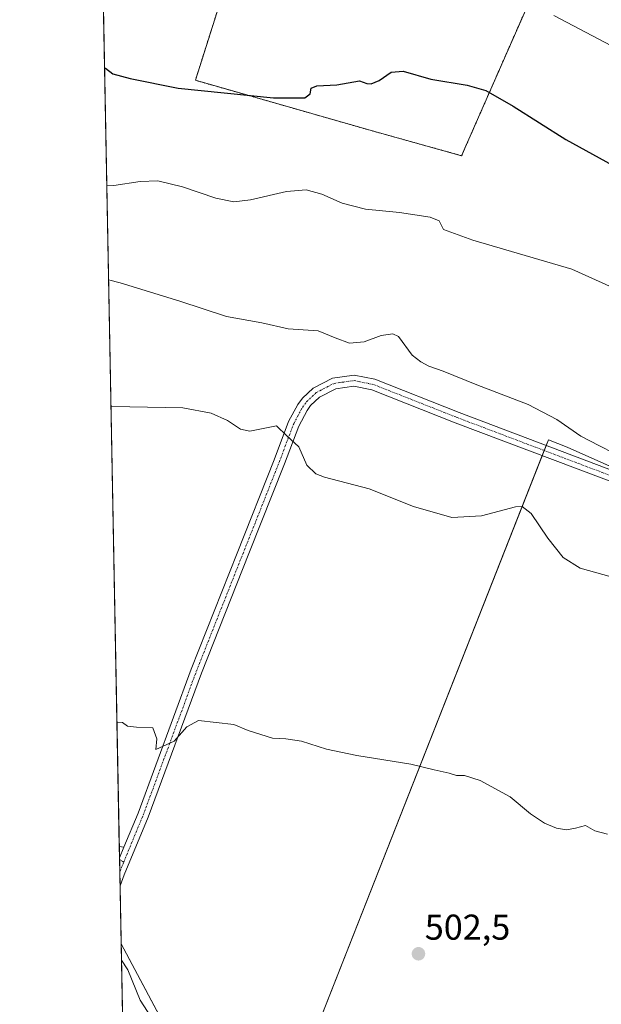
# Model space of a CAD drawing. Units: metres. Extents: x 631590 to 635053, y 4715800 to 4718179.
# Drawn here: x 631590 to 631752, y 4716602 to 4716877 of the extents above; entities that cross this region are included whole.
import ezdxf
from ezdxf.enums import TextEntityAlignment as Align

# ---------------------------------------------------------------- set-up
doc = ezdxf.new("R2010")
doc.units = ezdxf.units.M
doc.header["$MEASUREMENT"] = 0
doc.linetypes.add('TRAZO_Y_PUNTO', pattern=[1, 0.5, -0.25, 0, -0.25])
doc.linetypes.add('TRAZOS', pattern=[0.75, 0.5, -0.25])
for name, color, linetype, lineweight in [('Arbolado forestal', 92, 'TRAZOS', 0), ('Arbolado forestal CxS', 92, 'Continuous', 0), ('Camino', 19, 'Continuous', 0), ('Camino Cxs', 19, 'Continuous', 0), ('Camino eje', 39, 'TRAZO_Y_PUNTO', 13), ('Carátula', 7, 'Continuous', 5), ('Comarca CxS', 133, 'Continuous', 0), ('Comunidad Autónoma CxS', 142, 'Continuous', 0), ('Corriente natural lineal', 142, 'Continuous', 13), ('Cultivos herbáceos CxS', 92, 'Continuous', 0), ('Cultivos leñosos', 92, 'Continuous', 0), ('Cultivos leñosos CxS', 92, 'Continuous', 0), ('Curva de nivel maestra', 36, 'Continuous', 30), ('Curva de nivel normal', 36, 'Continuous', 0), ('Municipio CxS', 142, 'Continuous', 0), ('Pista no pavimentada', 254, 'Continuous', 13), ('Pista no pavimentada Cxs', 254, 'Continuous', 0), ('Pista pavimentada eje', 135, 'TRAZO_Y_PUNTO', 0), ('Provincia CxS', 1, 'Continuous', 0), ('Punto de cota en terreno', 7, 'Continuous', 0), ('Rótulo de punto de cota en terreno', 19, 'Continuous', 0)]:
    doc.layers.add(name, color=color, linetype=linetype, lineweight=lineweight)
doc.styles.add('Arial', font='txt', dxfattribs={"height": 0.2})

# ---------------------------------------------------------------- blocks, each defined once
blk = doc.blocks.new('*U154')
at = {"layer": 'Cultivos leñosos CxS', "color": 92, "linetype": 'Continuous', "lineweight": 0}
for points in [[(631623.5, 4716342.31, 518.94), (631618.26, 4716619.02, 503.11), (631639.77, 4716578.62, 501.97)], [(631663.4, 4716571.46, 501.5), (631737.46, 4716759.66, 512.98), (631742.68, 4716757.66, 512.96), (631780.52, 4716740.84, 513.03)]]:
    blk.add_polyline3d(points, dxfattribs=at)
blk = doc.blocks.new('*U170')
at = {"layer": 'Curva de nivel normal', "color": 36, "linetype": 'Continuous', "lineweight": 0}
blk.add_polyline3d([(631614.24, 4716830.8, 520), (631616.2, 4716830.65, 520), (631623.6, 4716831.76, 520), (631628.47, 4716832, 520), (631635.34, 4716830.28, 520), (631644.68, 4716827.11, 520), (631649.68, 4716826.08, 520), (631654.32, 4716826.67, 520), (631664.35, 4716829, 520), (631669.91, 4716829.48, 520), (631674.24, 4716828.3, 520), (631679.88, 4716825.79, 520), (631686.45, 4716824.09, 520), (631695.88, 4716823.1, 520), (631704.43, 4716821.81, 520), (631707, 4716820.78, 520), (631708.23, 4716818.44, 520), (631716.42, 4716815.46, 520), (631744.04, 4716807.35, 520), (631761.91, 4716799.24, 520)], dxfattribs=at)
blk = doc.blocks.new('*U172')
at = {"layer": 'Curva de nivel normal', "color": 36, "linetype": 'Continuous', "lineweight": 0}
blk.add_polyline3d([(631753.95, 4716649.62, 505), (631750.39, 4716650.55, 505), (631747.78, 4716652.01, 505), (631745.02, 4716651.31, 505), (631742.5, 4716650.87, 505), (631739.76, 4716651.3, 505), (631736.35, 4716652.72, 505), (631732.46, 4716655.33, 505), (631726.81, 4716660.02, 505), (631718.4, 4716664.62, 505), (631714.08, 4716665.95, 505), (631711.82, 4716666.03, 505), (631709.8, 4716666.67, 505), (631705.57, 4716667.58, 505), (631699.08, 4716669.17, 505), (631684.04, 4716671.55, 505), (631675.53, 4716673.36, 505), (631668.58, 4716675.54, 505), (631664.18, 4716676.23, 505), (631660.45, 4716676.38, 505), (631653.72, 4716678.6, 505), (631649.66, 4716680.2, 505), (631639.87, 4716681.31, 505), (631636.6, 4716679.61, 505), (631633.09, 4716675.61, 505), (631627.91, 4716673.25, 505), (631628.19, 4716676.19, 505), (631627.05, 4716679.32, 505), (631622.58, 4716679.47, 505), (631620.04, 4716679.75, 505), (631618.64, 4716680.76, 505), (631617.08, 4716680.9, 505)], dxfattribs=at)
blk = doc.blocks.new('*U175')
at = {"layer": 'Curva de nivel normal', "color": 36, "linetype": 'Continuous', "lineweight": 0}
blk.add_polyline3d([(631755.72, 4716755.92, 515), (631751.68, 4716758.02, 515), (631746.54, 4716760.72, 515), (631739.84, 4716765.37, 515), (631731.85, 4716769.56, 515), (631717.46, 4716775.06, 515), (631708.12, 4716778.89, 515), (631704.1, 4716780.23, 515), (631701.88, 4716781.43, 515), (631699.45, 4716783.34, 515), (631695.63, 4716788.53, 515), (631694.09, 4716789.24, 515), (631690.85, 4716788.82, 515), (631686.09, 4716787.02, 515), (631681.99, 4716786.63, 515), (631677.96, 4716788.16, 515), (631673.2, 4716790.08, 515), (631664.82, 4716790.7, 515), (631657.54, 4716792.3, 515), (631647.64, 4716794.08, 515), (631634.59, 4716798.36, 515), (631617.98, 4716803.52, 515), (631614.75, 4716804.38, 515)], dxfattribs=at)
blk = doc.blocks.new('*U180')
at = {"layer": 'Curva de nivel normal', "color": 36, "linetype": 'Continuous', "lineweight": 0}
blk.add_polyline3d([(631615.41, 4716769.03, 510), (631620.72, 4716768.92, 510), (631635.43, 4716768.63, 510), (631643.37, 4716767.1, 510), (631647.91, 4716765.1, 510), (631651.55, 4716762.63, 510), (631654.12, 4716762.08, 510), (631657.88, 4716762.83, 510), (631661.62, 4716763.57, 510), (631664.5, 4716760.79, 510), (631667.86, 4716757.74, 510), (631670.08, 4716752.62, 510), (631672.53, 4716750.18, 510), (631674.96, 4716749.24, 510), (631687.43, 4716745.99, 510), (631699.8, 4716741.07, 510), (631710.48, 4716738.05, 510), (631718.8, 4716738.45, 510), (631728.28, 4716740.96, 510), (631730.19, 4716741.06, 510), (631732.65, 4716739.16, 510), (631737.33, 4716732.25, 510), (631741.62, 4716726.88, 510), (631746.34, 4716723.83, 510), (631757.33, 4716720.77, 510)], dxfattribs=at)
blk = doc.blocks.new('*U188')
at = {"layer": 'Curva de nivel normal', "color": 36, "linetype": 'Continuous', "lineweight": 0}
blk.add_polyline3d([(631739.02, 4716878.15, 530), (631756.84, 4716868.72, 530)], dxfattribs=at)
blk = doc.blocks.new('*U224')
at = {"layer": 'Curva de nivel maestra', "color": 36, "linetype": 'Continuous', "lineweight": 30}
blk.add_polyline3d([(631613.62, 4716863.55, 525), (631613.9, 4716863.45, 525), (631615.92, 4716861.86, 525), (631620.8, 4716860.57, 525), (631634.2, 4716857.88, 525), (631660.8, 4716855.17, 525), (631669.52, 4716855.13, 525), (631670.95, 4716856.27, 525), (631671.28, 4716857.87, 525), (631672.82, 4716858.5, 525), (631678.39, 4716858.74, 525), (631684.75, 4716859.86, 525), (631686.8, 4716859.19, 525), (631688.05, 4716859.02, 525), (631690.24, 4716860.02, 525), (631693.58, 4716862.27, 525), (631696.92, 4716862.56, 525), (631704.68, 4716860.39, 525), (631714.78, 4716858.66, 525), (631719.99, 4716857.2, 525), (631727.64, 4716852.85, 525), (631742.33, 4716843.54, 525), (631759.06, 4716834.35, 525)], dxfattribs=at)
blk = doc.blocks.new('5PATER')
at = {"layer": 'Carátula', "linetype": 'Continuous', "lineweight": 5}
h = blk.add_hatch(color=250, dxfattribs=at)
edge = h.paths.add_edge_path()
edge.add_ellipse((0, 0.01), major_axis=(-1.33, -1.34), ratio=0.999422, start_angle=0, end_angle=360)

msp = doc.modelspace()

# ---------------------------------------------------------------- linework, layer by layer
at = {"layer": 'Arbolado forestal', "color": 92, "linetype": 'TRAZOS', "lineweight": 0}
msp.add_polyline3d([(631612.74, 4716910.09, 534.44), (631614.98, 4716909.44, 534.31), (631649.79, 4716894.2, 531.71), (631638.97, 4716860.04, 525.97), (631688.02, 4716846.01, 522.58), (631713.25, 4716839, 522.17), (631725.86, 4716867.75, 527.04), (631738.48, 4716896.49, 533), (631756.7, 4716879.67, 532.51), (631795.94, 4716848.82, 530.08), (631823.97, 4716839, 531.96), (631854.81, 4716827.78, 532.39), (631878.63, 4716820.77, 532.76)], dxfattribs=at)
at = {"layer": 'Arbolado forestal CxS', "color": 92, "linetype": 'Continuous', "lineweight": 0}
msp.add_polyline3d([(631738.48, 4716896.49, 533), (631725.86, 4716867.75, 527.04), (631713.25, 4716839, 522.17), (631688.02, 4716846.01, 522.58), (631638.97, 4716860.04, 525.97), (631649.79, 4716894.2, 531.71)], dxfattribs=at)
at = {"layer": 'Camino', "color": 19, "linetype": 'Continuous', "lineweight": 0}
for points in [[(631617.8, 4716643.04, 504.05), (631617.74, 4716646.13, 504.11)], [(631617.74, 4716646.13, 504.11), (631618.98, 4716645.96, 504.08)], [(631617.8, 4716643.04, 504.05), (631618.98, 4716645.96, 504.08)]]:
    msp.add_polyline3d(points, dxfattribs=at)
at = {"layer": 'Camino Cxs', "color": 19, "linetype": 'Continuous', "lineweight": 0}
msp.add_polyline3d([(631618.98, 4716645.96, 504.08), (631617.8, 4716643.04, 504.05), (631617.74, 4716646.13, 504.11), (631618.98, 4716645.96, 504.08)], close=True, dxfattribs=at)
at = {"layer": 'Camino eje', "color": 39, "linetype": 'TRAZO_Y_PUNTO', "lineweight": 13}
msp.add_polyline3d([(631618.99, 4716641.82, 503.94), (631617.81, 4716642.53, 504.03)], dxfattribs=at)
at = {"layer": 'Comarca CxS', "color": 133, "linetype": 'Continuous', "lineweight": 0}
msp.add_polyline3d([(635053.03, 4715865.73, 474.32), (631633.77, 4715800.03, 467.63), (631589.95, 4718113.37, 557.87), (635008.07, 4718179.08, 649.66), (635053.03, 4715865.73, 474.32)], close=True, dxfattribs=at)
msp.add_polyline3d([(635053.03, 4715865.73, 474.32), (631633.77, 4715800.03, 467.63), (631589.95, 4718113.37, 557.87), (635008.07, 4718179.08, 649.66), (635053.03, 4715865.73, 474.32)], close=True, dxfattribs=at)
at = {"layer": 'Comunidad Autónoma CxS', "color": 142, "linetype": 'Continuous', "lineweight": 0}
msp.add_polyline3d([(635053.03, 4715865.73, 474.32), (631633.77, 4715800.03, 467.63), (631589.95, 4718113.37, 557.87), (635008.07, 4718179.08, 649.66), (635053.03, 4715865.73, 474.32)], close=True, dxfattribs=at)
msp.add_polyline3d([(635053.03, 4715865.73, 474.32), (631633.77, 4715800.03, 467.63), (631589.95, 4718113.37, 557.87), (635008.07, 4718179.08, 649.66), (635053.03, 4715865.73, 474.32)], close=True, dxfattribs=at)
at = {"layer": 'Corriente natural lineal', "color": 142, "linetype": 'Continuous', "lineweight": 13}
msp.add_polyline3d([(631618.34, 4716614.48, 503.02), (631620.1, 4716611.72, 502.96), (631623.54, 4716603.26, 502.79), (631630.93, 4716591.91, 502.49)], dxfattribs=at)
at = {"layer": 'Cultivos herbáceos CxS', "color": 92, "linetype": 'Continuous', "lineweight": 0}
msp.add_polyline3d([(631878.63, 4716820.77, 532.76), (631875.83, 4716794.12, 525.18), (631861.81, 4716719.8, 511.85), (631835.18, 4716722.61, 512.32), (631812.76, 4716729.62, 513.34), (631780.52, 4716740.84, 513.03), (631742.68, 4716757.66, 512.96), (631737.46, 4716759.66, 512.98), (631663.4, 4716571.46, 501.5), (631639.77, 4716578.62, 501.97), (631618.26, 4716619.02, 503.11), (631612.74, 4716910.09, 534.44), (631614.98, 4716909.43, 534.31), (631649.79, 4716894.2, 531.71), (631638.97, 4716860.04, 525.97), (631688.02, 4716846.01, 522.58), (631713.25, 4716839, 522.17), (631725.86, 4716867.75, 527.04), (631738.48, 4716896.49, 533), (631756.7, 4716879.67, 532.51), (631795.94, 4716848.82, 530.08), (631823.97, 4716839, 531.96), (631854.81, 4716827.78, 532.39), (631878.63, 4716820.77, 532.76)], close=True, dxfattribs=at)
for points in [[(631618.26, 4716619.02, 503.11), (631617.95, 4716635.21, 503.75), (631617.88, 4716639.09, 503.87), (631617.81, 4716642.53, 504.03), (631617.8, 4716643.04, 504.05), (631617.74, 4716646.13, 504.11), (631612.74, 4716910.09, 534.44)], [(631612.74, 4716910.09, 534.44), (631614.98, 4716909.44, 534.31), (631649.79, 4716894.2, 531.71), (631638.97, 4716860.04, 525.97), (631688.02, 4716846.01, 522.58), (631713.25, 4716839, 522.17), (631725.86, 4716867.75, 527.04), (631738.48, 4716896.49, 533), (631756.7, 4716879.67, 532.51), (631795.94, 4716848.82, 530.08), (631823.97, 4716839, 531.96), (631854.81, 4716827.78, 532.39), (631878.63, 4716820.77, 532.76)], [(631618.26, 4716619.02, 503.11), (631637.97, 4716582, 502.11), (631639.77, 4716578.62, 501.97), (631644.76, 4716577.11, 501.83), (631663.39, 4716571.46, 501.5), (631735.73, 4716755.28, 512.18), (631736.29, 4716756.71, 512.37), (631736.85, 4716758.13, 512.57), (631737.46, 4716759.66, 512.98), (631742.68, 4716757.66, 512.96), (631772.59, 4716744.37, 513.19), (631780.52, 4716740.84, 513.03), (631788.03, 4716738.22, 513.12), (631812.76, 4716729.62, 513.34), (631817.81, 4716728.04, 512.98), (631835.18, 4716722.61, 512.32), (631861.81, 4716719.8, 511.85), (631861.86, 4716720.07, 511.89), (631864.44, 4716733.72, 514.58), (631872.3, 4716775.4, 521.15), (631875.83, 4716794.12, 525.18), (631878.63, 4716820.77, 532.76)]]:
    msp.add_polyline3d(points, dxfattribs=at)
at = {"layer": 'Cultivos leñosos', "color": 92, "linetype": 'Continuous', "lineweight": 0}
for points in [[(631618.26, 4716619.02, 503.11), (631637.97, 4716582, 502.11), (631639.77, 4716578.62, 501.97), (631644.76, 4716577.11, 501.83), (631663.39, 4716571.46, 501.5), (631735.73, 4716755.28, 512.18), (631736.29, 4716756.71, 512.37), (631736.85, 4716758.13, 512.57), (631737.46, 4716759.66, 512.98), (631742.68, 4716757.66, 512.96), (631772.59, 4716744.37, 513.19), (631780.52, 4716740.84, 513.03), (631788.03, 4716738.22, 513.12), (631812.76, 4716729.62, 513.34), (631817.81, 4716728.04, 512.98), (631835.18, 4716722.61, 512.32), (631861.81, 4716719.8, 511.85), (631861.86, 4716720.07, 511.89), (631864.44, 4716733.72, 514.58), (631872.3, 4716775.4, 521.15), (631875.83, 4716794.12, 525.18), (631878.63, 4716820.77, 532.76)], [(631623.5, 4716342.31, 518.94), (631623.49, 4716342.92, 518.92), (631623.46, 4716344.03, 518.83), (631623.44, 4716345.14, 518.71), (631622.33, 4716404.19, 505.28), (631622.3, 4716405.66, 505.19), (631622.27, 4716407.13, 505.11), (631618.34, 4716614.48, 503.02), (631618.26, 4716619.02, 503.11)]]:
    msp.add_polyline3d(points, dxfattribs=at)
at = {"layer": 'Municipio CxS', "color": 142, "linetype": 'Continuous', "lineweight": 0}
msp.add_polyline3d([(632510.21, 4715816.87, 493.38), (631633.77, 4715800.03, 467.63), (631609.72, 4717069.82, 580.55)], dxfattribs=at)
msp.add_polyline3d([(632510.21, 4715816.87, 493.38), (631633.77, 4715800.03, 467.63), (631609.72, 4717069.82, 580.55)], dxfattribs=at)
at = {"layer": 'Pista no pavimentada', "color": 254, "linetype": 'Continuous', "lineweight": 13}
for points in [[(631618.98, 4716645.96, 504.08), (631622.97, 4716655.46, 504.29), (631637.83, 4716695.7, 505.82), (631650.63, 4716728.02, 507.65), (631660.97, 4716754.12, 509.38), (631664.99, 4716764.81, 510.28), (631667.53, 4716769.56, 511), (631668.81, 4716771.31, 511.16), (631671.81, 4716774.15, 511.47), (631677.2, 4716776.93, 512.04), (631683.3, 4716777.77, 512.41), (631689.08, 4716776.59, 512.62), (631712.58, 4716767.33, 512.63), (631760.43, 4716749.2, 513.05), (631804.71, 4716731.59, 513.22), (631824.92, 4716726.11, 512.85), (631826.04, 4716725.81, 512.82), (631835.23, 4716723.83, 512.55), (631861.99, 4716720.05, 511.88)], [(631759.32, 4716746.34, 512.7), (631711.47, 4716764.47, 512.47), (631688.2, 4716773.64, 512.34), (631683.2, 4716774.66, 512.18), (631678.14, 4716773.96, 511.79), (631673.6, 4716771.62, 511.35), (631671.12, 4716769.27, 511), (631670.13, 4716767.92, 510.87), (631667.79, 4716763.54, 510.34), (631663.83, 4716753.02, 509.42), (631653.91, 4716727.98, 507.67), (631640.69, 4716694.6, 505.7), (631625.82, 4716654.34, 504.2), (631619.08, 4716638.27, 503.79), (631617.95, 4716635.21, 503.75)], [(631617.8, 4716643.04, 504.05), (631618.98, 4716645.96, 504.08)], [(631617.95, 4716635.21, 503.75), (631617.8, 4716643.04, 504.05)]]:
    msp.add_polyline3d(points, dxfattribs=at)
at = {"layer": 'Pista no pavimentada Cxs', "color": 254, "linetype": 'Continuous', "lineweight": 0}
msp.add_polyline3d([(631759.32, 4716746.34, 512.7), (631711.47, 4716764.47, 512.47), (631688.2, 4716773.64, 512.34), (631683.2, 4716774.66, 512.18), (631678.14, 4716773.96, 511.79), (631673.6, 4716771.62, 511.35), (631671.12, 4716769.27, 511), (631670.13, 4716767.92, 510.87), (631667.79, 4716763.54, 510.34), (631663.83, 4716753.02, 509.42), (631653.91, 4716727.98, 507.67), (631640.69, 4716694.6, 505.7), (631625.82, 4716654.34, 504.2), (631619.08, 4716638.27, 503.79), (631617.95, 4716635.21, 503.75), (631617.8, 4716643.04, 504.05), (631618.98, 4716645.96, 504.08), (631622.97, 4716655.46, 504.29), (631637.83, 4716695.7, 505.82), (631650.63, 4716728.02, 507.65), (631660.97, 4716754.12, 509.38), (631664.99, 4716764.81, 510.28), (631667.53, 4716769.56, 511), (631668.81, 4716771.31, 511.16), (631671.81, 4716774.15, 511.47), (631677.2, 4716776.93, 512.04), (631683.3, 4716777.77, 512.41), (631689.08, 4716776.59, 512.62), (631712.58, 4716767.33, 512.63), (631760.43, 4716749.2, 513.05)], dxfattribs=at)
at = {"layer": 'Pista pavimentada eje', "color": 135, "linetype": 'TRAZO_Y_PUNTO', "lineweight": 0}
for points in [[(631618.99, 4716641.82, 503.94), (631622.4, 4716650.15, 504.18), (631624.4, 4716654.9, 504.25), (631639.26, 4716695.15, 505.78), (631652.27, 4716728, 507.69), (631662.4, 4716753.57, 509.41), (631666.39, 4716764.18, 510.34), (631668.83, 4716768.74, 510.93), (631669.97, 4716770.29, 511.09), (631672.71, 4716772.89, 511.41), (631677.67, 4716775.45, 511.91), (631683.25, 4716776.22, 512.3), (631688.64, 4716775.12, 512.48), (631712.03, 4716765.9, 512.55), (631759.88, 4716747.77, 512.83)], [(631617.88, 4716639.09, 503.87), (631618.99, 4716641.82, 503.94)]]:
    msp.add_polyline3d(points, dxfattribs=at)
at = {"layer": 'Provincia CxS', "color": 1, "linetype": 'Continuous', "lineweight": 0}
msp.add_polyline3d([(635053.03, 4715865.73, 474.32), (631633.77, 4715800.03, 467.63), (631589.95, 4718113.37, 557.87), (635008.07, 4718179.08, 649.66), (635053.03, 4715865.73, 474.32)], close=True, dxfattribs=at)
msp.add_polyline3d([(635053.03, 4715865.73, 474.32), (631633.77, 4715800.03, 467.63), (631589.95, 4718113.37, 557.87), (635008.07, 4718179.08, 649.66), (635053.03, 4715865.73, 474.32)], close=True, dxfattribs=at)

# ---------------------------------------------------------------- block references
at = {"layer": 'Cultivos leñosos CxS', "color": 92, "linetype": 'Continuous', "lineweight": 0}
msp.add_blockref('*U154', (0, 0), dxfattribs=at)
at = {"layer": 'Curva de nivel maestra', "color": 36, "linetype": 'Continuous', "lineweight": 30}
msp.add_blockref('*U224', (0, 0), dxfattribs=at)
at = {"layer": 'Curva de nivel normal', "color": 36, "linetype": 'Continuous', "lineweight": 0}
for name in ['*U188', '*U170', '*U175', '*U180', '*U172']:
    msp.add_blockref(name, (0, 0), dxfattribs=at)
at = {"layer": 'Punto de cota en terreno', "linetype": 'Continuous', "lineweight": 0}
msp.add_blockref('5PATER', (631701.21, 4716616.22, 502.5), dxfattribs=at)

# ---------------------------------------------------------------- texts
at = {"layer": 'Rótulo de punto de cota en terreno', "color": 19, "linetype": 'Continuous', "lineweight": 0, "style": 'Arial'}
msp.add_text('502,5', height=7, dxfattribs=at).set_placement((631702.97, 4716617.98), align=Align.BOTTOM_LEFT)

doc.saveas('drawing.dxf')
